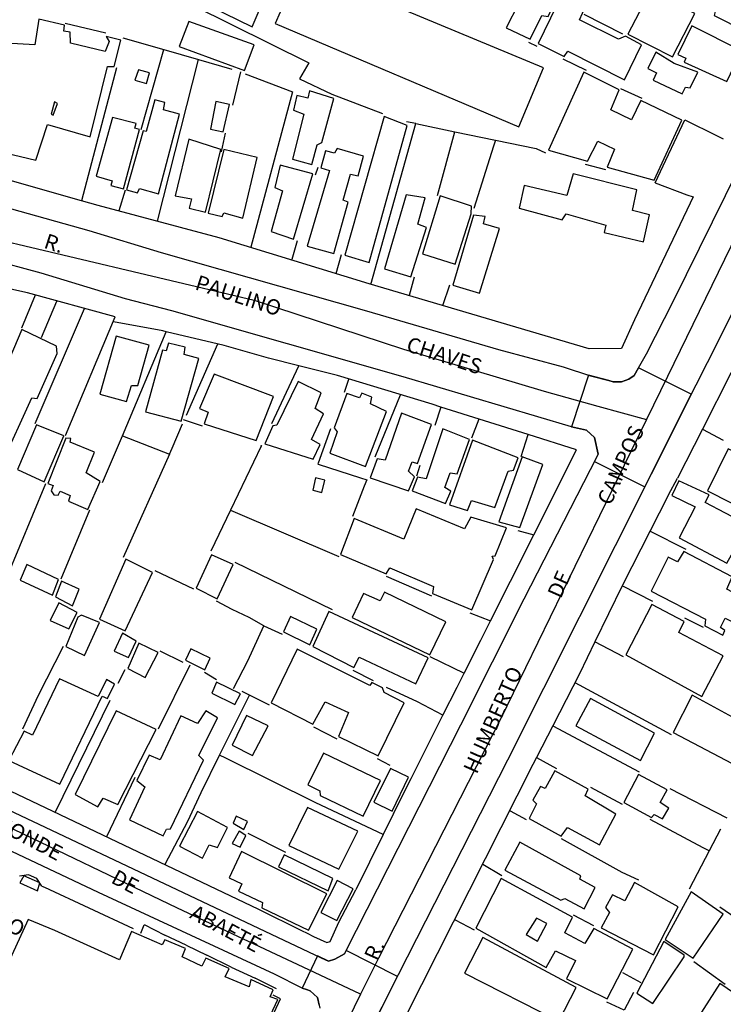
# Model space of a CAD drawing. Units: millimetres. Extents: x 180712 to 183138, y 167228 to 1674283.
# Drawn here: x 180994 to 181109, y 1673192 to 1673354 of the extents above; entities that cross this region are included whole.
import ezdxf
from ezdxf.enums import TextEntityAlignment as Align

# ---------------------------------------------------------------- set-up
doc = ezdxf.new("R2010")
doc.units = ezdxf.units.MM
doc.header["$LTSCALE"] = 5
doc.header["$MEASUREMENT"] = 0
for name, color, linetype in [('V-CRUZAMENTO', 1, 'CONTINUOUS'), ('V-EDIFICACAO', 7, 'CONTINUOUS'), ('V-EDIFICACAO_IDENTIFICADA', 6, 'CONTINUOUS'), ('V-EIXO_DE_LOGRADOURO', 3, 'CONTINUOUS'), ('V-LOTE', 1, 'CONTINUOUS'), ('V-NOME_DOS_LOGRADOUROS', 7, 'CONTINUOUS'), ('V-QUADRA', 2, 'CONTINUOUS'), ('V-TESTADA', 2, 'CONTINUOUS')]:
    doc.layers.add(name, color=color, linetype=linetype)
doc.styles.get("Standard").update_dxf_attribs({"font": 'ARIAL.TTF'})

msp = doc.modelspace()

# ---------------------------------------------------------------- linework, layer by layer
at = {"layer": 'V-CRUZAMENTO'}
msp.add_lwpolyline([(181088.65, 1673282.18), (181088.0448, 1673280.9826), (181088.0448, 1673280.9826), (181096.313, 1673276.8336), (181096.313, 1673276.8336), (181097.36, 1673278.92), (181097.36, 1673278.92), (181102.062, 1673288.292), (181102.062, 1673288.292), (181103.95, 1673292.0552), (181103.95, 1673292.0552), (181095.27, 1673296.41), (181095.27, 1673296.41), (181094.55, 1673295.16), (181093.7, 1673294.54), (181092.5, 1673294.1), (181091.13, 1673294.1), (181090.41, 1673294.29), (181090.41, 1673294.29), (181087.0417, 1673295.2035), (181087.0417, 1673295.2035), (181084.27, 1673286.7), (181084.27, 1673286.7), (181086.7, 1673286.14), (181088.02, 1673284.93), (181088.65, 1673282.18)], close=True, dxfattribs=at)
msp.add_lwpolyline([(181051.66, 1673188.4), (181054.6249, 1673194.2368), (181054.6249, 1673194.2368), (181055.6645, 1673196.2835), (181055.6645, 1673196.2835), (181047.23, 1673200.57), (181047.23, 1673200.57), (181046.94, 1673200.01), (181045.39, 1673199.14), (181044.35, 1673198.8), (181042.5022, 1673199.6705), (181042.5022, 1673199.6705), (181040.01, 1673194.38), (181040.01, 1673194.38), (181040.69, 1673194.15), (181040.69, 1673194.15), (181041.31, 1673193.94), (181042.5, 1673192.83), (181042.92, 1673191.09)], dxfattribs=at)
at = {"layer": 'V-EDIFICACAO'}
for points in [[(181104.32, 1673363.69), (181102.37, 1673359.82), (181105.77, 1673358.08), (181105.04, 1673356.6), (181107.93, 1673355.2), (181107.68, 1673354.31), (181112.81, 1673351.76), (181116.59, 1673359.36), (181112.9, 1673361.23), (181112.05, 1673359.74), (181104.32, 1673363.69)], [(181039.66, 1673362.37), (181035.58, 1673353.03), (181075.62, 1673336.05), (181079.65, 1673345.73), (181039.66, 1673362.37)], [(181073.54, 1673352.31), (181077.49, 1673350.44), (181079.4, 1673354.31), (181080.42, 1673354.18), (181082.16, 1673358), (181077.57, 1673360.25), (181073.54, 1673352.31)], [(181097.23, 1673358.42), (181093.54, 1673351.25), (181100.84, 1673347.55), (181104.53, 1673354.69), (181097.23, 1673358.42)], [(181084.45, 1673356.81), (181083.56, 1673355.03), (181081.78, 1673355.92), (181078.76, 1673349.72), (181083.05, 1673347.6), (181083.64, 1673348.45), (181092.99, 1673343.73), (181095.79, 1673349.51), (181093.11, 1673350.91), (181091.97, 1673350.44), (181085.6, 1673353.63), (181086.57, 1673355.79), (181084.45, 1673356.81)], [(181021.36, 1673353.37), (181019.79, 1673349.25), (181030.53, 1673345.3), (181032.14, 1673349.51), (181021.36, 1673353.37)], [(181104.02, 1673352.65), (181101.73, 1673347.94), (181103.05, 1673347.3), (181102.79, 1673346.66), (181109.76, 1673343.48), (181112.18, 1673348.53), (181104.02, 1673352.65)], [(181101.14, 1673346.45), (181098.12, 1673348.32), (181096.81, 1673345.6), (181098.21, 1673344.92), (181097.7, 1673343.69), (181102.45, 1673341.44), (181103.01, 1673342.54), (181103.77, 1673342.42), (181105, 1673345.01), (181101.14, 1673346.45)], [(181013.12, 1673345.39), (181012.48, 1673343.69), (181014.44, 1673343.14), (181014.9, 1673344.92), (181013.12, 1673345.39)], [(181090.74, 1673338.81), (181092.09, 1673342.12), (181086.28, 1673345.01), (181080.5, 1673332.18), (181086.87, 1673330.36), (181088.57, 1673333.67), (181091.33, 1673332.35), (181090.1, 1673329.42), (181097.87, 1673327.26), (181102.41, 1673337.11), (181095.66, 1673340.38), (181094.13, 1673337.19), (181090.74, 1673338.81)], [(181041.23, 1673341.95), (181040.93, 1673340.76), (181039.15, 1673341.19), (181038.55, 1673338.77), (181040.29, 1673338.13), (181038.43, 1673330.7), (181041.61, 1673329.85), (181042.46, 1673333.08), (181043.22, 1673333.46), (181045.22, 1673340.68), (181041.23, 1673341.95)], [(180999.28, 1673340.12), (180998.77, 1673338.13), (180999.07, 1673337.96), (180999.79, 1673339.87), (180999.28, 1673340.12)], [(181013.88, 1673335.37), (181011.13, 1673325.69), (181012.95, 1673325.18), (181013.29, 1673325.9), (181016.39, 1673325.01), (181019.87, 1673338.09), (181017.2, 1673338.81), (181017.45, 1673340), (181015.8, 1673340.46), (181014.39, 1673335.28), (181013.88, 1673335.37)], [(181025.82, 1673340.17), (181024.92, 1673335.62), (181027, 1673335.2), (181028.07, 1673339.7), (181025.82, 1673340.17)], [(181008.83, 1673337.58), (181006.16, 1673327.9), (181008.79, 1673327.17), (181008.58, 1673326.37), (181010.62, 1673325.82), (181013.29, 1673335.58), (181012.53, 1673335.79), (181012.74, 1673336.6), (181008.83, 1673337.58)], [(181047, 1673314.9), (181050.99, 1673313.71), (181057.28, 1673336.26), (181053.46, 1673337.7), (181047, 1673314.9)], [(181021.4, 1673334.01), (181019.15, 1673324.67), (181021.82, 1673324.16), (181021.44, 1673322.63), (181024.12, 1673321.99), (181026.62, 1673332.31), (181021.4, 1673334.01)], [(181027.14, 1673332.28), (181024.56, 1673321.83), (181026.88, 1673321.27), (181027.11, 1673321.9), (181030.27, 1673321.03), (181032.6, 1673331.01), (181027.14, 1673332.28)], [(181044.5, 1673328.83), (181040.85, 1673316.39), (181045.18, 1673315.2), (181047.55, 1673323.65), (181046.75, 1673323.95), (181047.94, 1673328.24), (181049.21, 1673327.98), (181050.1, 1673331.21), (181045.77, 1673332.48), (181045.3, 1673331.67), (181043.82, 1673332.1), (181043.05, 1673329.3), (181044.5, 1673328.83)], [(181036.39, 1673329.72), (181035.5, 1673326.03), (181036.77, 1673325.52), (181034.9, 1673318.81), (181038.6, 1673317.54), (181041.74, 1673328.28), (181036.39, 1673329.72)], [(181076.51, 1673326.37), (181075.66, 1673322.67), (181082.71, 1673320.72), (181083.39, 1673321.7), (181089.89, 1673319.87), (181089.63, 1673318.64), (181096.08, 1673317.11), (181097.1, 1673321.53), (181094.26, 1673322.25), (181095.02, 1673325.65), (181084.54, 1673328.28), (181083.52, 1673324.75), (181076.51, 1673326.37)], [(181057.11, 1673324.84), (181053.54, 1673312.7), (181057.87, 1673311.38), (181060.46, 1673319.45), (181059.02, 1673320.04), (181060.21, 1673324.33), (181057.11, 1673324.84)], [(181062.67, 1673324.67), (181059.78, 1673315.16), (181065.13, 1673313.46), (181067.77, 1673321.7), (181067.81, 1673322.97), (181062.67, 1673324.67)], [(181068.15, 1673321.48), (181064.75, 1673309.98), (181069.12, 1673308.66), (181072.44, 1673319.32), (181069.8, 1673320.08), (181070.1, 1673321.27), (181068.15, 1673321.48)], [(180993.93, 1673302.68), (180985.52, 1673282.89), (180990.62, 1673280.47), (180995.59, 1673291.47), (180996.48, 1673291.34), (180999.75, 1673298.77), (180999.62, 1673299.96), (180993.93, 1673302.68)], [(181006.75, 1673292.06), (181011.13, 1673290.87), (181011.97, 1673293.5), (181012.99, 1673293.5), (181014.86, 1673300.13), (181009.43, 1673301.61), (181006.75, 1673292.06)], [(181018.05, 1673300.43), (181017.66, 1673299.19), (181017.03, 1673299.28), (181014.27, 1673289.17), (181020.13, 1673287.6), (181023.01, 1673297.92), (181020.59, 1673298.56), (181020.76, 1673299.79), (181018.05, 1673300.43)], [(181025.56, 1673295.37), (181023.14, 1673289.73), (181024.54, 1673289.09), (181023.91, 1673287.18), (181032.44, 1673284.42), (181035.28, 1673291.68), (181025.56, 1673295.37)], [(181035.84, 1673286.97), (181035.2, 1673286.84), (181033.84, 1673283.91), (181041.82, 1673281.36), (181042.97, 1673283.78), (181041.53, 1673284.63), (181043.48, 1673288.83), (181042.12, 1673289.68), (181043.14, 1673292.27), (181039.32, 1673294.14), (181035.84, 1673286.97)], [(181051.21, 1673290.45), (181051.46, 1673291.59), (181049.81, 1673292.23), (181049.42, 1673291.47), (181047.34, 1673292.15), (181045.26, 1673286.54), (181045.77, 1673285.86), (181044.54, 1673282.34), (181050.4, 1673280.17), (181053.88, 1673289.22), (181051.21, 1673290.45)], [(181056.3, 1673288.92), (181053.63, 1673281.23), (181052.35, 1673281.45), (181051.16, 1673278.3), (181057.45, 1673276.14), (181058.47, 1673278.47), (181057.45, 1673279.41), (181058.08, 1673280.94), (181058.98, 1673280.64), (181061.23, 1673287.05), (181056.3, 1673288.92)], [(180996.35, 1673287.01), (180993.21, 1673279.66), (180997.62, 1673277.62), (181000.85, 1673285.22), (180996.35, 1673287.01)], [(181063.14, 1673286.37), (181060.38, 1673278.13), (181058.93, 1673278.39), (181058.08, 1673276.14), (181063.56, 1673274.1), (181064.45, 1673276.1), (181063.43, 1673276.69), (181064.33, 1673279.11), (181065.47, 1673278.98), (181067.51, 1673284.63), (181063.14, 1673286.37)], [(181001.19, 1673284.84), (180998.18, 1673277.37), (180999.07, 1673277.03), (180998.73, 1673276.18), (180999.19, 1673275.5), (180999.92, 1673275.46), (181000.21, 1673276.1), (181001.87, 1673275.42), (181001.61, 1673274.48), (181004.76, 1673273.12), (181006.79, 1673277.71), (181004.5, 1673279.11), (181005.9, 1673282.55), (181001.87, 1673284.16), (181002, 1673284.76), (181001.19, 1673284.84)], [(181067.98, 1673284.5), (181064.2, 1673273.89), (181067.17, 1673272.95), (181067.81, 1673274.57), (181071.67, 1673273.42), (181073.84, 1673279.41), (181074.73, 1673279.54), (181075.49, 1673281.62), (181067.98, 1673284.5)], [(181110.01, 1673283.1), (181106.61, 1673276.18), (181114.05, 1673272.4), (181114.77, 1673273.76), (181116.89, 1673272.78), (181117.7, 1673274.44), (181115.87, 1673275.42), (181116.38, 1673276.61), (181119.69, 1673274.99), (181120.67, 1673277.07), (181117.4, 1673278.73), (181117.4, 1673279.37), (181110.01, 1673283.1)], [(181076.17, 1673281.74), (181072.31, 1673271.09), (181075.75, 1673270.11), (181079.57, 1673280.47), (181076.17, 1673281.74)], [(181042.2, 1673278.3), (181041.74, 1673276.27), (181043.22, 1673275.88), (181043.73, 1673277.92), (181042.2, 1673278.3)], [(181106.23, 1673274.23), (181106.87, 1673275.5), (181101.9, 1673277.79), (181100.76, 1673275.42), (181104.58, 1673273.51), (181101.94, 1673268.41), (181109.76, 1673264.29), (181110.56, 1673265.65), (181113.45, 1673264.29), (181116.51, 1673270.24), (181113.71, 1673271.94), (181112.9, 1673270.75), (181106.23, 1673274.23)], [(181058.72, 1673273.21), (181056.73, 1673268.24), (181048.57, 1673271.64), (181046.32, 1673265.69), (181053.8, 1673262.51), (181054.43, 1673263.49), (181061.57, 1673260.43), (181061.44, 1673259.28), (181067.89, 1673256.57), (181071.46, 1673264.89), (181071.2, 1673265.4), (181071.71, 1673265.48), (181073.58, 1673270.07), (181067.72, 1673271.81), (181066.7, 1673269.9), (181058.72, 1673273.21)], [(181006.71, 1673255.04), (181010.91, 1673253.17), (181015.41, 1673262.76), (181011, 1673264.93), (181006.71, 1673255.04)], [(181025.09, 1673265.65), (181022.59, 1673260.17), (181026.03, 1673258.43), (181028.66, 1673264.04), (181025.09, 1673265.65)], [(181102.71, 1673266.2), (181101.69, 1673264.51), (181100.16, 1673265.27), (181097.36, 1673259.66), (181106.28, 1673255.08), (181106.19, 1673253.98), (181109.12, 1673252.45), (181109.46, 1673253.21), (181108.74, 1673253.68), (181109.5, 1673255.21), (181111.84, 1673254.06), (181112.64, 1673255.72), (181111.5, 1673256.35), (181112.18, 1673257.63), (181111.41, 1673258.14), (181111.75, 1673258.94), (181109.8, 1673260), (181110.69, 1673262.04), (181102.71, 1673266.2)], [(180994.74, 1673264.04), (180993.67, 1673261.49), (180998.98, 1673258.99), (180999.96, 1673261.58), (180994.74, 1673264.04)], [(181000.47, 1673261.32), (180999.45, 1673258.73), (181002.25, 1673257.24), (181003.36, 1673260), (181000.47, 1673261.32)], [(181053.54, 1673259.49), (181052.82, 1673258.09), (181050.1, 1673259.28), (181048.23, 1673255.33), (181060.97, 1673249.22), (181063.6, 1673254.65), (181053.54, 1673259.49)], [(180998.6, 1673254.87), (181001.66, 1673253.47), (181003.02, 1673256.14), (181000, 1673257.75), (180998.6, 1673254.87)], [(181097.44, 1673257.46), (181093.2, 1673249.18), (181105.68, 1673242.34), (181109.2, 1673249.05), (181101.9, 1673252.87), (181102.75, 1673254.7), (181097.44, 1673257.46)], [(181003.74, 1673255.72), (181003.14, 1673255.38), (181001.15, 1673250.54), (181004.25, 1673249.09), (181006.71, 1673254.53), (181003.74, 1673255.72)], [(181038.09, 1673255.5), (181036.94, 1673252.96), (181041.27, 1673250.83), (181042.42, 1673253.42), (181038.09, 1673255.5)], [(181044.37, 1673256.35), (181041.78, 1673250.54), (181048.49, 1673247.14), (181049.38, 1673248.8), (181058.68, 1673244.42), (181060.72, 1673248.71), (181044.37, 1673256.35)], [(181010.49, 1673252.74), (181009.13, 1673249.81), (181011.46, 1673248.75), (181012.7, 1673251.43), (181010.49, 1673252.74)], [(181013.16, 1673251.13), (181011.34, 1673246.93), (181014.22, 1673245.48), (181016.35, 1673249.56), (181013.16, 1673251.13)], [(181021.7, 1673250.2), (181020.81, 1673248.33), (181023.99, 1673246.71), (181024.88, 1673248.67), (181021.7, 1673250.2)], [(181039.19, 1673250.15), (181034.9, 1673241.32), (181041.78, 1673237.8), (181043.78, 1673241.49), (181047.6, 1673239.71), (181045.98, 1673235.76), (181052.48, 1673232.58), (181056.77, 1673241.32), (181053.5, 1673242.98), (181053.2, 1673243.79), (181051.46, 1673244.63), (181051.12, 1673244.17), (181039.19, 1673250.15)], [(181000.13, 1673245.23), (180995.71, 1673235.97), (180994.31, 1673236.65), (180991.81, 1673231.81), (181000.17, 1673227.91), (181007.13, 1673242.38), (181008.03, 1673242.04), (181009.17, 1673244.38), (181007.86, 1673245.14), (181006.5, 1673242.34), (181000.13, 1673245.23)], [(181025.9, 1673244.68), (181025.14, 1673242.89), (181028.96, 1673241.03), (181029.85, 1673242.81), (181025.9, 1673244.68)], [(181087.38, 1673242), (181085, 1673237.54), (181095.58, 1673231.81), (181097.91, 1673236.31), (181087.38, 1673242)], [(181104.11, 1673242.55), (181100.97, 1673236.4), (181110.69, 1673231.3), (181113.71, 1673237.29), (181104.11, 1673242.55)], [(181009.43, 1673240.01), (181002.72, 1673226.21), (181006.41, 1673224.21), (181007.3, 1673225.61), (181009.72, 1673224.59), (181016.01, 1673236.91), (181009.43, 1673240.01)], [(181022.8, 1673237.93), (181020.08, 1673239.16), (181016.64, 1673231.94), (181014.86, 1673232.7), (181012.82, 1673228.54), (181014.14, 1673227.48), (181011.63, 1673222.05), (181017.15, 1673219.41), (181017.71, 1673220.52), (181018.34, 1673220.56), (181023.78, 1673231.9), (181023.01, 1673232.66), (181026.07, 1673238.82), (181024.16, 1673240.01), (181022.8, 1673237.93)], [(181030.87, 1673239.2), (181028.49, 1673234.32), (181031.84, 1673232.66), (181034.43, 1673237.54), (181030.87, 1673239.2)], [(181043.48, 1673233.04), (181040.93, 1673227.82), (181042.93, 1673226.84), (181042.97, 1673226.08), (181050.02, 1673222.64), (181052.86, 1673228.54), (181043.48, 1673233.04)], [(181051.76, 1673224.98), (181054.77, 1673223.49), (181057.45, 1673229.09), (181054.52, 1673230.5), (181051.76, 1673224.98)], [(181086.53, 1673225.99), (181087, 1673227.1), (181081.52, 1673230.11), (181079.91, 1673227.23), (181079.19, 1673227.57), (181077.91, 1673225.32), (181078.51, 1673224.68), (181077.28, 1673222.3), (181082.58, 1673219.37), (181083.6, 1673220.82), (181088.87, 1673217.93), (181091.54, 1673222.98), (181086.53, 1673225.99)], [(181095.28, 1673229.52), (181092.86, 1673224.93), (181097.4, 1673222.43), (181097.83, 1673222.94), (181099.23, 1673222.22), (181100.25, 1673224), (181098.84, 1673224.89), (181099.99, 1673227.01), (181095.28, 1673229.52)], [(181022.8, 1673223.45), (181019.87, 1673217.72), (181023.65, 1673215.76), (181024.71, 1673217.97), (181026.11, 1673217.5), (181027.73, 1673220.82), (181022.8, 1673223.45)], [(181029.13, 1673222.64), (181028.66, 1673221.54), (181030.4, 1673220.48), (181031, 1673221.79), (181029.13, 1673222.64)], [(181040.89, 1673224.08), (181037.83, 1673217.84), (181046.03, 1673213.94), (181049.17, 1673220.22), (181040.89, 1673224.08)], [(181029.64, 1673220.22), (181028.49, 1673218.18), (181029.81, 1673217.59), (181030.74, 1673219.46), (181029.64, 1673220.22)], [(181075.75, 1673218.39), (181073.33, 1673213.81), (181082.5, 1673208.84), (181083.14, 1673209.1), (181086.32, 1673207.4), (181088.15, 1673210.92), (181085.64, 1673212.32), (181085.77, 1673212.83), (181075.75, 1673218.39)], [(181030.02, 1673216.87), (181028.02, 1673212.54), (181030.06, 1673211.56), (181029.55, 1673210.33), (181033.5, 1673208.46), (181033.37, 1673207.57), (181041.02, 1673203.92), (181044.03, 1673209.9), (181030.02, 1673216.87)], [(181037.02, 1673216.31), (181036.13, 1673214.36), (181044.29, 1673210.37), (181045.05, 1673212.41), (181037.02, 1673216.31)], [(180994.27, 1673212.88), (180993.63, 1673211.69), (180996.52, 1673210.41), (180996.9, 1673211.69), (180994.27, 1673212.88)], [(181045.73, 1673212.11), (181043.05, 1673206.85), (181045.69, 1673205.49), (181048.36, 1673210.71), (181045.73, 1673212.11)], [(181072.69, 1673212.41), (181068.53, 1673204.26), (181080.12, 1673197.76), (181081.61, 1673200.52), (181084.92, 1673198.91), (181083.43, 1673195.89), (181090.1, 1673192.62), (181094.34, 1673200.82), (181087.93, 1673204.17), (181086.45, 1673201.71), (181083.14, 1673203.49), (181084.41, 1673206.08), (181072.69, 1673212.41)], [(181094.64, 1673211.77), (181093.03, 1673208.76), (181090.99, 1673209.73), (181089.84, 1673207.65), (181090.48, 1673206.85), (181089.12, 1673204.3), (181097.74, 1673199.88), (181101.77, 1673207.74), (181094.64, 1673211.77)], [(181103.94, 1673210.2), (181099.65, 1673202.39), (181104.28, 1673199.33), (181109.16, 1673206.55), (181103.94, 1673210.2)], [(181078.51, 1673205.91), (181076.81, 1673203.19), (181078.68, 1673202.13), (181080.21, 1673205.02), (181078.51, 1673205.91)], [(181069.68, 1673202.73), (181066.66, 1673196.87), (181082.16, 1673188.93), (181085.05, 1673194.49), (181069.68, 1673202.73)], [(181094.98, 1673193.56), (181097.61, 1673191.86), (181102.75, 1673199.54), (181102.75, 1673199.8), (181099.46, 1673202.07), (181094.98, 1673193.56)], [(181108.65, 1673195.13), (181104.24, 1673188.29), (181119.9, 1673177.63), (181123.85, 1673183.88), (181114.26, 1673190.41), (181114.51, 1673191.14), (181108.65, 1673195.13)]]:
    msp.add_lwpolyline(points, close=True, dxfattribs=at)
msp.add_lwpolyline([(180984.72, 1673333.29), (180996.26, 1673330.57), (180998.13, 1673336.39), (181005.18, 1673334.39), (181008.03, 1673345.94), (181009.09, 1673345.94), (181010.19, 1673350.27), (181007.77, 1673350.87), (181008.28, 1673350.06), (181007.64, 1673348.4), (181001.95, 1673349.76), (181001.87, 1673351.59), (181001.87, 1673351.59), (181000.81, 1673351.76), (181000.94, 1673352.73), (180996.73, 1673353.75), (180996.09, 1673349.51), (180991.3, 1673349.76)], dxfattribs=at)
at = {"layer": 'V-EDIFICACAO_IDENTIFICADA'}
msp.add_lwpolyline([(181025.76, 1673170.66), (181036.01, 1673192.52), (181034.76, 1673192.94), (181035.22, 1673194.08), (181031.59, 1673195.78), (181031.31, 1673194.59), (181027.35, 1673196.23), (181028.03, 1673197.62), (181024.18, 1673199.32), (181023.5, 1673198.01), (181020.27, 1673199.54), (181020.84, 1673200.9), (181017.44, 1673202.32), (181016.99, 1673201.5), (181011.95, 1673203.71), (181009.97, 1673199.06), (180999.38, 1673203.85), (180994.96, 1673205.69), (180986.87, 1673188.08)], dxfattribs=at)
at = {"layer": 'V-EIXO_DE_LOGRADOURO'}
for points in [[(181186.25, 1673467.16), (181179.38, 1673453.38), (181149.83, 1673394.15), (181130.16, 1673356.88), (181100.03, 1673294.98), (181096.58, 1673287.87)], [(180977.65, 1673320.41), (180984.89, 1673318.7), (181032.13, 1673307.54), (181056.64, 1673299.45), (181079.79, 1673292.57), (181088.59, 1673290.11), (181096.58, 1673287.87)], [(181096.58, 1673287.87), (181092.92, 1673280.36), (181072.65, 1673238.71), (181052.52, 1673199.32), (181052.03, 1673198.32), (181049.6, 1673193.38)], [(181049.6, 1673193.38), (181042.01, 1673196.95), (181019.49, 1673207.52), (180989.83, 1673221.81), (180961.84, 1673235.04), (180944.92, 1673242.85), (180937.78, 1673246.15)], [(181049.6, 1673193.38), (181047.52, 1673189.13), (181038.45, 1673170.68), (181031.28, 1673156.78), (181028.68, 1673151.75)]]:
    msp.add_lwpolyline(points, dxfattribs=at)
at = {"layer": 'V-LOTE'}
for points in [[(181002.83, 1673379.79), (181003.76, 1673376.98), (180999.72, 1673368.42), (181011.14, 1673362.6), (181031.77, 1673352.48), (181033.62, 1673356.71)], [(180997.42, 1673368.19), (181002.97, 1673365.49), (181041.1, 1673346.54), (181039.56, 1673343.92), (181044.88, 1673341.38), (181053.18, 1673338.22)], [(181086.29, 1673354.58), (181092.66, 1673351.34)], [(181001.07, 1673353.1), (181007.75, 1673351.46)], [(181010.52, 1673350.64), (181017.26, 1673348.72)], [(181077.21, 1673349.93), (181078.58, 1673349.3)], [(181013.56, 1673335.56), (181017.26, 1673348.72)], [(181017.26, 1673348.72), (181022.94, 1673347.11)], [(181082.85, 1673347.21), (181086.69, 1673345.34)], [(181009.48, 1673345.74), (181003.75, 1673323.88)], [(181016.21, 1673320.53), (181022.94, 1673347.11)], [(181022.94, 1673347.11), (181028.47, 1673345.53)], [(181028.59, 1673339.61), (181029.91, 1673345.08)], [(181030.64, 1673344.74), (181038.41, 1673341.76), (181031.54, 1673316.22)], [(181092.29, 1673342.34), (181095.83, 1673340.76)], [(181051.29, 1673310.11), (181058.68, 1673336.56)], [(181058.68, 1673336.56), (181057.15, 1673336.83)], [(181058.68, 1673336.56), (181065.07, 1673335.23)], [(181102.88, 1673337.17), (181108.21, 1673334.57), (181109.21, 1673334.07)], [(181026.72, 1673331.89), (181027.38, 1673334.99)], [(181062.23, 1673324.73), (181065.07, 1673335.23)], [(181065.07, 1673335.23), (181071.75, 1673333.84)], [(181071.75, 1673333.84), (181071.44, 1673332.83), (181068.21, 1673322.57)], [(181071.75, 1673333.84), (181078.46, 1673332.44), (181080.01, 1673331.75)], [(181042.19, 1673328.11), (181042.61, 1673329.41)], [(181086.51, 1673329.91), (181089.86, 1673328.99)], [(181003.75, 1673323.88), (180986.62, 1673328.73)], [(181097.99, 1673326.79), (181103.22, 1673324.85), (181104.23, 1673324.5)], [(181104.23, 1673324.5), (181103.74, 1673323.48), (181094.59, 1673304.3), (181092.48, 1673299.59), (181087.15, 1673299.53), (181051, 1673310.19), (181026.36, 1673317.79), (181006.49, 1673323.1)], [(181010.94, 1673325.6), (181009.89, 1673322.2)], [(181006.49, 1673323.1), (181003.75, 1673323.88)], [(181039.16, 1673317.29), (181038.33, 1673314.19)], [(181045.59, 1673311.91), (181046.45, 1673315.02)], [(181119.78, 1673313.94), (181105.78, 1673286.33)], [(181009.26, 1673304.78), (180994.86, 1673308.7), (180991.14, 1673309.54), (180986.01, 1673311.09), (180983.56, 1673305.79), (180980.87, 1673300.69), (180978.16, 1673297.7), (180972.98, 1673293.86), (180965.68, 1673290.88), (180962.93, 1673289.92), (180946.04, 1673249.03), (180992.04, 1673226.81), (181032.82, 1673207.37)], [(181058.38, 1673311.32), (181057.57, 1673308.29)], [(181063.12, 1673306.67), (181064.29, 1673310.02)], [(180996.11, 1673308.35), (180993.87, 1673302.91)], [(180997.15, 1673301.39), (180999.69, 1673307.35)], [(181004.18, 1673306.1), (180996.06, 1673287.2)], [(181001.12, 1673285.26), (181009.26, 1673304.78)], [(181017.1, 1673302.46), (181008.98, 1673303.98)], [(181010.45, 1673285.21), (181017.66, 1673302.33)], [(181017.66, 1673302.33), (181017.1, 1673302.46)], [(181027.21, 1673300.08), (181017.66, 1673302.33)], [(181021, 1673288.61), (181026.14, 1673300.33)], [(181034.49, 1673298), (181027.21, 1673300.08)], [(181039.44, 1673296.74), (181034.49, 1673298)], [(181034.99, 1673287.26), (181039.44, 1673296.74)], [(181045.79, 1673295.12), (181039.44, 1673296.74)], [(181061.37, 1673290.4), (181045.79, 1673295.12)], [(181046.94, 1673292.4), (181047.67, 1673294.55)], [(181052, 1673281.74), (181056.17, 1673291.97)], [(181062.79, 1673289.95), (181061.37, 1673290.4)], [(181062.79, 1673289.95), (181061.81, 1673286.89)], [(181077.15, 1673285.41), (181062.79, 1673289.95)], [(181020.42, 1673287.91), (181023.55, 1673286.88)], [(181069.05, 1673287.94), (181067.81, 1673284.8)], [(181018.2, 1673282.21), (181018.63, 1673283.2), (181020.34, 1673287.21)], [(181044.67, 1673286.35), (181042.61, 1673280.73), (181042.56, 1673280.59), (181042.61, 1673280.57), (181049.6, 1673278.28), (181050.61, 1673277.95), (181050.21, 1673276.93), (181048.25, 1673271.92)], [(181105.78, 1673286.33), (181101.69, 1673278.27)], [(181105.78, 1673286.33), (181109.2, 1673284.51)], [(181007.2, 1673277.51), (181010.45, 1673285.21)], [(181010.45, 1673285.21), (181018.2, 1673282.21), (181010.59, 1673265.18)], [(181075.97, 1673281.8), (181077.15, 1673285.41)], [(181085.1, 1673282.9), (181077.15, 1673285.41)], [(181033.24, 1673283.49), (181028.2, 1673272.98)], [(181033.24, 1673283.49), (181033.24, 1673283.64), (181033.3, 1673283.62), (181033.24, 1673283.49)], [(181078.07, 1673268.93), (181085.1, 1673282.9)], [(181059.36, 1673280.35), (181058.81, 1673278.6)], [(180997.85, 1673277.32), (180991.44, 1673261.85)], [(181100.2, 1673275.52), (181092.65, 1673260.66)], [(181000.42, 1673261.7), (181005.11, 1673273.05)], [(181028.2, 1673272.98), (181024.97, 1673266.25)], [(181028.2, 1673272.98), (181046.03, 1673265.39)], [(181075.46, 1673269.67), (181078.07, 1673268.93)], [(181097.21, 1673269.52), (181103.06, 1673266.6)], [(181074.24, 1673261.33), (181078.07, 1673268.93)], [(181022.18, 1673259.97), (181015.87, 1673262.99)], [(181028.95, 1673264.45), (181044.94, 1673256.64)], [(181053.8, 1673262.12), (181061.26, 1673258.89)], [(181070.95, 1673254.79), (181074.24, 1673261.33)], [(181092.61, 1673260.57), (181088.11, 1673251.31)], [(181092.65, 1673260.66), (181092.61, 1673260.57)], [(181097.62, 1673257.94), (181092.61, 1673260.57)], [(181033.68, 1673253.98), (181031.31, 1673255.35), (181028.48, 1673256.63), (181025.95, 1673258.03)], [(181067.56, 1673256.13), (181070.95, 1673254.79)], [(181105.96, 1673253.67), (181102.9, 1673255.21)], [(181028.74, 1673243.66), (181031.05, 1673248.21), (181033.68, 1673253.98)], [(181033.68, 1673253.98), (181033.68, 1673253.99), (181036.71, 1673252.57)], [(181069.36, 1673251.63), (181070.95, 1673254.79)], [(180994.09, 1673237.03), (180996.66, 1673242.58), (181000.78, 1673250.63)], [(181066.63, 1673246.2), (181069.36, 1673251.63)], [(181088.11, 1673251.31), (181085.56, 1673246.06)], [(181092.78, 1673248.85), (181088.11, 1673251.31)], [(181016.63, 1673249.83), (181020.39, 1673247.99)], [(181060.97, 1673248.92), (181066.63, 1673246.2)], [(181016.37, 1673237.04), (181021.6, 1673247.53)], [(181009.74, 1673244.53), (181010.89, 1673246.76)], [(181023.95, 1673246.35), (181025.94, 1673245.13)], [(181048.35, 1673246.66), (181051.69, 1673244.97)], [(181065.47, 1673243.89), (181066.63, 1673246.2)], [(181085.56, 1673246.06), (181081.17, 1673237.53)], [(181063.13, 1673239.26), (181058.98, 1673241.49), (181053.86, 1673243.85)], [(181063.13, 1673239.26), (181065.47, 1673243.89)], [(181084.83, 1673244.62), (181100.62, 1673236.07)], [(181026.42, 1673232.7), (181031.34, 1673242.58)], [(181031.34, 1673242.58), (181030.14, 1673243.14)], [(181034.63, 1673240.94), (181031.34, 1673242.58)], [(181008.39, 1673241.7), (180999.43, 1673223.34)], [(181057.91, 1673228.88), (181063.13, 1673239.26)], [(181045.75, 1673235.34), (181041.91, 1673237.28)], [(181081.17, 1673237.53), (181078.49, 1673232.32)], [(181081.17, 1673237.53), (181095.36, 1673229.93)], [(181017.51, 1673214.75), (181021.21, 1673221.86), (181023.38, 1673226.58), (181026.42, 1673232.7)], [(181053.32, 1673219.65), (181042.24, 1673224.88), (181027.48, 1673232.18), (181026.42, 1673232.7)], [(181078.49, 1673232.32), (181077.89, 1673231.16)], [(181078.49, 1673232.32), (181081.78, 1673230.49)], [(181054.47, 1673231.02), (181052.36, 1673232.08)], [(181077.89, 1673231.16), (181054.38, 1673184.53), (181053.87, 1673183.51)], [(181007.9, 1673219.33), (181012.55, 1673229.06)], [(181092.65, 1673224.58), (181087.45, 1673227.37)], [(181100.41, 1673227.21), (181109.81, 1673222.37)], [(181055.03, 1673223.09), (181053.32, 1673219.65)], [(181074.18, 1673223.52), (181076.83, 1673222.13)], [(181106.88, 1673216.94), (181105.88, 1673217.48), (181097.21, 1673222.13)], [(181037.34, 1673216.69), (181031.11, 1673219.8)], [(181053.32, 1673219.65), (181048.82, 1673210.56)], [(181108.76, 1673220.51), (181106.88, 1673216.94)], [(181082.54, 1673218.99), (181092.52, 1673213.47), (181095.27, 1673212.17)], [(181106.88, 1673216.94), (181103.57, 1673210.64)], [(181072.81, 1673212.85), (181069.68, 1673214.72)], [(180997.24, 1673211.16), (180997.65, 1673210.97), (181012.21, 1673204.17)], [(181084.51, 1673206.44), (181087.89, 1673204.68)], [(181123.9, 1673197.2), (181108.61, 1673207.68)], [(181013.5, 1673203.42), (181014.05, 1673204.82)], [(181014.04, 1673204.83), (181017.42, 1673203.12)], [(181040.82, 1673203.41), (181041.89, 1673202.9), (181044.08, 1673201.87), (181044.6, 1673202.07), (181046.03, 1673205.25)], [(181065.12, 1673205.64), (181068.29, 1673204)], [(181020.96, 1673201.43), (181024.34, 1673199.78)], [(181104.36, 1673198.75), (181109.52, 1673195.06)], [(181028.36, 1673197.85), (181032.3, 1673196.04)], [(181092.62, 1673196.98), (181095.68, 1673195.32)], [(181094.45, 1673193.66), (181092.94, 1673190.75), (181090.07, 1673192.09)]]:
    msp.add_lwpolyline(points, dxfattribs=at)
at = {"layer": 'V-QUADRA'}
for points in [[(181151.62, 1673388.3), (181108.39, 1673300.91), (181104.71, 1673293.57), (181104.71, 1673293.57), (181097.36, 1673278.92), (181097.36, 1673278.92), (181073.75, 1673231.87), (181055.8, 1673196.55), (181055.8, 1673196.55), (181051.66, 1673188.4)], [(180992.21, 1673322.52), (181004.93, 1673318.98), (181016.84, 1673315.36), (181050.58, 1673305.78), (181050.58, 1673305.78), (181072.26, 1673299.42), (181082.88, 1673296.56), (181087.39, 1673295.09), (181090.41, 1673294.29), (181090.41, 1673294.29), (181091.13, 1673294.1), (181092.5, 1673294.1), (181093.7, 1673294.54), (181094.55, 1673295.16), (181095.27, 1673296.41), (181095.27, 1673296.41), (181096.6, 1673298.71), (181101.03, 1673307.41), (181122.42, 1673350.83), (181135.59, 1673376.57)], [(180969.92, 1673234.01), (181043.14, 1673199.37), (181043.14, 1673199.37), (181044.35, 1673198.8), (181045.39, 1673199.14), (181046.94, 1673200.01), (181047.23, 1673200.57), (181047.23, 1673200.57), (181066.1, 1673237.66), (181076.46, 1673258.4), (181088.46, 1673281.81), (181088.46, 1673281.81), (181088.65, 1673282.18), (181088.02, 1673284.93), (181086.82, 1673286.03), (181086.82, 1673286.03), (181086.7, 1673286.14), (181084.27, 1673286.7), (181056.62, 1673294.9), (181018.57, 1673305.79), (181010.96, 1673307.72), (180997.1, 1673311.98), (180988.54, 1673314.25)], [(181042.79, 1673191.63), (181042.5, 1673192.83), (181041.31, 1673193.94), (181040.69, 1673194.15), (181040.69, 1673194.15), (181040.01, 1673194.38), (181035.45, 1673196.7), (181006.53, 1673210.14), (180943.51, 1673239.96), (180943.51, 1673239.96), (180942.92, 1673240.24), (180941.05, 1673240.26), (180940.13, 1673239.88), (180939.25, 1673239.17), (180938.97, 1673238.45), (180938.97, 1673238.45), (180933.28, 1673223.82), (180925.96, 1673205.64), (180916.78, 1673181.64)]]:
    msp.add_lwpolyline(points, dxfattribs=at)
at = {"layer": 'V-TESTADA'}
for points in [[(181097.99, 1673326.79), (181102.88, 1673337.17)], [(181003.75, 1673323.88), (180986.62, 1673328.73)], [(181104.23, 1673324.5), (181103.74, 1673323.48), (181094.59, 1673304.3), (181092.48, 1673299.59), (181087.15, 1673299.53), (181051, 1673310.19), (181026.36, 1673317.79), (181006.49, 1673323.1)], [(181006.49, 1673323.1), (181003.75, 1673323.88)], [(181119.78, 1673313.94), (181105.78, 1673286.33)], [(181009.26, 1673304.78), (180994.86, 1673308.7), (180991.14, 1673309.54), (180986.01, 1673311.09), (180983.56, 1673305.79), (180980.87, 1673300.69), (180978.16, 1673297.7), (180972.98, 1673293.86), (180965.68, 1673290.88), (180962.93, 1673289.92), (180946.04, 1673249.03), (180992.04, 1673226.81), (181032.82, 1673207.37)], [(181017.1, 1673302.46), (181008.98, 1673303.98)], [(181017.66, 1673302.33), (181017.1, 1673302.46)], [(181027.21, 1673300.08), (181017.66, 1673302.33)], [(181034.49, 1673298), (181027.21, 1673300.08)], [(181039.44, 1673296.74), (181034.49, 1673298)], [(181045.79, 1673295.12), (181039.44, 1673296.74)], [(181061.37, 1673290.4), (181045.79, 1673295.12)], [(181062.79, 1673289.95), (181061.37, 1673290.4)], [(181077.15, 1673285.41), (181062.79, 1673289.95)], [(181105.78, 1673286.33), (181101.69, 1673278.27)], [(181085.1, 1673282.9), (181077.15, 1673285.41)], [(181078.07, 1673268.93), (181085.1, 1673282.9)], [(181100.2, 1673275.52), (181101.69, 1673278.27)], [(181100.2, 1673275.52), (181092.65, 1673260.66)], [(181074.24, 1673261.33), (181078.07, 1673268.93)], [(181070.95, 1673254.79), (181074.24, 1673261.33)], [(181092.61, 1673260.57), (181088.11, 1673251.31)], [(181092.65, 1673260.66), (181092.61, 1673260.57)], [(181069.36, 1673251.63), (181070.95, 1673254.79)], [(181066.63, 1673246.2), (181069.36, 1673251.63)], [(181088.11, 1673251.31), (181085.56, 1673246.06)], [(181065.47, 1673243.89), (181066.63, 1673246.2)], [(181085.56, 1673246.06), (181081.17, 1673237.53)], [(181063.13, 1673239.26), (181065.47, 1673243.89)], [(181057.91, 1673228.88), (181063.13, 1673239.26)], [(181081.17, 1673237.53), (181078.49, 1673232.32)], [(181078.49, 1673232.32), (181077.89, 1673231.16)], [(181077.89, 1673231.16), (181054.38, 1673184.53), (181053.87, 1673183.51)], [(181055.03, 1673223.09), (181057.91, 1673228.88)], [(181055.03, 1673223.09), (181053.32, 1673219.65)], [(181053.32, 1673219.65), (181048.82, 1673210.56)], [(180997.24, 1673211.16), (180996.4, 1673212.41), (180995.03, 1673213.02), (180993.54, 1673212.81)], [(180997.24, 1673211.16), (180997.65, 1673210.97), (181012.21, 1673204.17)], [(181046.03, 1673205.25), (181048.82, 1673210.56)], [(181032.82, 1673207.37), (181039.89, 1673203.87), (181040.82, 1673203.41)], [(181014.04, 1673204.83), (181017.42, 1673203.12)], [(181040.82, 1673203.41), (181041.89, 1673202.9), (181044.08, 1673201.87), (181044.6, 1673202.07), (181046.03, 1673205.25)], [(181020.96, 1673201.43), (181017.42, 1673203.12)], [(181020.96, 1673201.43), (181024.34, 1673199.78)], [(181028.36, 1673197.85), (181024.34, 1673199.78)], [(181028.36, 1673197.85), (181032.3, 1673196.04)], [(181035.77, 1673194.26), (181032.3, 1673196.04)], [(181024.12, 1673166.03), (181036.46, 1673192.65), (181035.23, 1673193.23)]]:
    msp.add_lwpolyline(points, dxfattribs=at)

# ---------------------------------------------------------------- texts
at = {"layer": 'V-NOME_DOS_LOGRADOUROS'}
for s, rotation, p in [('R.', 342, (180997.15, 1673315.42)), ('PAULINO', 342, (181021.99, 1673308.6)), ('CHAVES', 342, (181056.69, 1673298.46)), ('CAMPOS', 66, (181091.4, 1673273.3)), ('DE', 66, (181083.21, 1673258)), ('HUMBERTO', 66, (181069.4, 1673229.14)), ('VISCONDE', 332, (180984.8, 1673222.31)), ('ASSISTÊNCIA  E  PROTEÇÃO', 335, (180953.72, 1673220.54)), ('DE', 332, (181008.06, 1673211.11)), ('ABAETÉ', 332, (181020.99, 1673205.31)), ('R.', 66, (181053.09, 1673198.38))]:
    msp.add_text(s, height=2.50002, rotation=rotation, dxfattribs=at).set_placement(p, align=Align.BOTTOM_LEFT)

doc.saveas('drawing.dxf')
